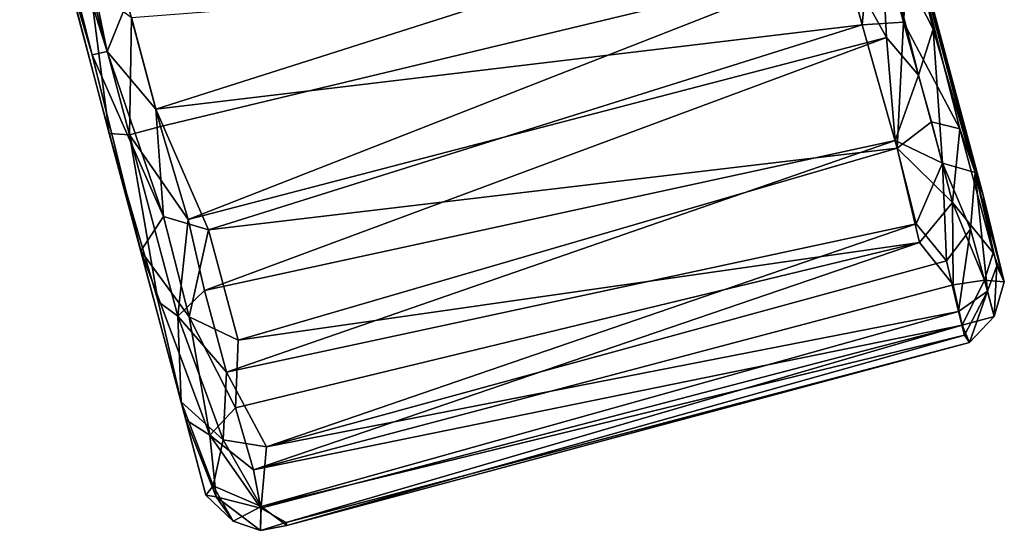
# Model space of a CAD drawing. Units: inches. Extents: x 0 to 180, y 21 to 214.
# Drawn here: x 110 to 112, y 24 to 25 of the extents above; entities that cross this region are included whole.
import ezdxf

# ---------------------------------------------------------------- set-up
doc = ezdxf.new("R2010")
doc.units = ezdxf.units.IN
doc.header["$MEASUREMENT"] = 0
doc.layers.add('SEAT-CASTER', color=5, linetype='Continuous')

# ---------------------------------------------------------------- blocks, each defined once
blk = doc.blocks.new('3AAC5206_0T')
at = {"layer": 'SEAT-CASTER'}
for points in [[(-13.997, 0.647, 1.3954), (-14.0608, 0.6307, 1.0894), (-14.0087, 0.6626, 1.1394)], [(-14.0087, 0.6626, 1.1394), (-14.0608, 0.6307, 1.0894), (-14.0153, 0.647, 0.8498)], [(-14.0087, 0.6626, 1.1394), (-14.0153, 0.647, 0.8498), (-13.8814, 0.6624, 0.5884)], [(-14.0153, 0.647, 0.8498), (-13.9156, 0.631, 0.5466), (-13.8814, 0.6624, 0.5884)], [(-13.8511, 0.662, 1.6229), (-13.997, 0.647, 1.3954), (-14.0087, 0.6626, 1.1394)], [(-13.8511, 0.662, 1.6229), (-13.9289, 0.612, 1.6278), (-13.997, 0.647, 1.3954)], [(-13.7149, 0.631, 1.8685), (-13.9289, 0.612, 1.6278), (-13.8511, 0.662, 1.6229)], [(-13.8814, 0.6624, 0.5884), (-13.9156, 0.631, 0.5466), (-13.5964, 0.6621, 0.2692)], [(-13.9156, 0.631, 0.5466), (-13.7208, 0.6136, 0.291), (-13.5964, 0.6621, 0.2692)], [(-12.8891, 0.6618, 2.0799), (-13.8814, 0.6624, 0.5884), (-13.8511, 0.662, 1.6229)], [(-13.3984, 0.6622, 2.0078), (-13.6833, 0.6561, 1.8463), (-13.8511, 0.662, 1.6229)], [(-13.6833, 0.6561, 1.8463), (-13.7149, 0.631, 1.8685), (-13.8511, 0.662, 1.6229)], [(-13.7208, 0.6136, 0.291), (-13.5519, 0.612, 0.1656), (-13.5964, 0.6621, 0.2692)], [(-13.3984, 0.6622, 2.0078), (-13.4089, 0.6308, 2.0579), (-13.6833, 0.6561, 1.8463)], [(-13.5964, 0.6621, 0.2692), (-13.5519, 0.612, 0.1656), (-13.2674, 0.6561, 0.102)], [(-13.159, 0.6306, 2.1241), (-13.4089, 0.6308, 2.0579), (-13.3984, 0.6622, 2.0078)], [(-13.1452, 0.6612, 2.0763), (-13.159, 0.6306, 2.1241), (-13.3984, 0.6622, 2.0078)], [(-12.8268, 0.6506, 0.0704), (-12.8466, 0.6656, 0.1107), (-13.2674, 0.6561, 0.102)], [(-14.0869, 0.5913, 1.0779), (-14.0522, 0.5815, 0.8061), (-14.0153, 0.647, 0.8498)], [(-14.0608, 0.6307, 1.0894), (-14.0869, 0.5913, 1.0779), (-14.0153, 0.647, 0.8498)], [(-13.997, 0.647, 1.3954), (-14.0494, 0.5804, 1.382), (-14.0608, 0.6307, 1.0894)], [(-14.0153, 0.647, 0.8498), (-14.0522, 0.5815, 0.8061), (-13.9156, 0.631, 0.5466)], [(-13.9289, 0.612, 1.6278), (-14.0494, 0.5804, 1.382), (-13.997, 0.647, 1.3954)], [(-13.4089, 0.6308, 2.0579), (-13.7149, 0.631, 1.8685), (-13.6833, 0.6561, 1.8463)], [(-13.5519, 0.612, 0.1656), (-13.2683, 0.631, 0.0633), (-13.2674, 0.6561, 0.102)], [(-13.2674, 0.6561, 0.102), (-13.2683, 0.631, 0.0633), (-12.8268, 0.6506, 0.0704)], [(-13.2683, 0.631, 0.0633), (-12.9524, 0.6126, 0.0196), (-12.8268, 0.6506, 0.0704)], [(-14.0494, 0.5804, 1.382), (-14.0869, 0.5913, 1.0779), (-14.0608, 0.6307, 1.0894)], [(-14.0522, 0.5815, 0.8061), (-13.9887, 0.5767, 0.6262), (-13.9156, 0.631, 0.5466)], [(-13.9887, 0.5767, 0.6262), (-13.8837, 0.5792, 0.4503), (-13.9156, 0.631, 0.5466)], [(-13.7149, 0.631, 1.8685), (-13.8236, 0.5781, 1.7959), (-13.9289, 0.612, 1.6278)], [(-13.9156, 0.631, 0.5466), (-13.8837, 0.5792, 0.4503), (-13.7208, 0.6136, 0.291)], [(-13.6858, 0.5786, 1.9281), (-13.8236, 0.5781, 1.7959), (-13.7149, 0.631, 1.8685)], [(-13.4089, 0.6308, 2.0579), (-13.5671, 0.5743, 2.0115), (-13.7149, 0.631, 1.8685)], [(-13.5671, 0.5743, 2.0115), (-13.6858, 0.5786, 1.9281), (-13.7149, 0.631, 1.8685)], [(-13.409, 0.5786, 2.0895), (-13.5671, 0.5743, 2.0115), (-13.4089, 0.6308, 2.0579)], [(-13.5519, 0.612, 0.1656), (-13.3799, 0.5786, 0.07), (-13.2683, 0.631, 0.0633)], [(-13.2251, 0.5782, 2.1454), (-13.409, 0.5786, 2.0895), (-13.4089, 0.6308, 2.0579)], [(-13.159, 0.6306, 2.1241), (-13.2251, 0.5782, 2.1454), (-13.4089, 0.6308, 2.0579)], [(-13.3799, 0.5786, 0.07), (-13.1993, 0.5787, 0.0208), (-13.2683, 0.631, 0.0633)], [(-13.2683, 0.631, 0.0633), (-13.1993, 0.5787, 0.0208), (-12.9524, 0.6126, 0.0196)], [(-13.9289, 0.612, 1.6278), (-13.9578, 0.5464, 1.6127), (-14.0494, 0.5804, 1.382)], [(-13.9578, 0.5464, 1.6127), (-13.9289, 0.612, 1.6278), (-13.8236, 0.5781, 1.7959)], [(-13.8837, 0.5792, 0.4503), (-13.7783, 0.5465, 0.3206), (-13.7208, 0.6136, 0.291)], [(-13.5922, 0.5464, 0.1697), (-13.7208, 0.6136, 0.291), (-13.7783, 0.5465, 0.3206)], [(-13.7208, 0.6136, 0.291), (-13.5922, 0.5464, 0.1697), (-13.5519, 0.612, 0.1656)], [(-13.3799, 0.5786, 0.07), (-13.5519, 0.612, 0.1656), (-13.5922, 0.5464, 0.1697)], [(-14.0856, 0.5475, 0.9519), (-14.0869, 0.5913, 1.0779), (-14.0906, 0.5478, 1.1639)], [(-14.0494, 0.5804, 1.382), (-14.0906, 0.5478, 1.1639), (-14.0869, 0.5913, 1.0779)], [(-14.0494, 0.5804, 1.382), (-14.0765, -0.5997, 1.2549), (-14.0906, 0.5478, 1.1639)], [(-14.0869, 0.5913, 1.0779), (-14.0856, 0.5475, 0.9519), (-14.0522, 0.5815, 0.8061)], [(-14.0856, 0.5475, 0.9519), (-14.0599, -0.6001, 0.8289), (-14.0522, 0.5815, 0.8061)], [(-14.0765, -0.5997, 1.2549), (-14.0494, 0.5804, 1.382), (-14.0372, -0.6004, 1.4213)], [(-14.0522, 0.5815, 0.8061), (-14.0599, -0.6001, 0.8289), (-13.9887, 0.5767, 0.6262)], [(-13.9578, 0.5464, 1.6127), (-14.0372, -0.6004, 1.4213), (-14.0494, 0.5804, 1.382)], [(-13.9887, 0.5767, 0.6262), (-13.9118, -0.568, 0.4835), (-13.8837, 0.5792, 0.4503)], [(-13.8236, 0.5781, 1.7959), (-13.8812, -0.5705, 1.7294), (-13.9578, 0.5464, 1.6127)], [(-13.8837, 0.5792, 0.4503), (-13.9118, -0.568, 0.4835), (-13.7783, 0.5465, 0.3206)], [(-13.8812, -0.5705, 1.7294), (-13.8236, 0.5781, 1.7959), (-13.7412, -0.5724, 1.8853)], [(-13.6858, 0.5786, 1.9281), (-13.7412, -0.5724, 1.8853), (-13.8236, 0.5781, 1.7959)], [(-13.7412, -0.5724, 1.8853), (-13.6858, 0.5786, 1.9281), (-13.5753, -0.6024, 2.0059)], [(-13.5671, 0.5743, 2.0115), (-13.5753, -0.6024, 2.0059), (-13.6858, 0.5786, 1.9281)], [(-13.5922, 0.5464, 0.1697), (-13.5451, -0.5693, 0.1414), (-13.3799, 0.5786, 0.07)], [(-13.409, 0.5786, 2.0895), (-13.4393, -0.5688, 2.0819), (-13.5671, 0.5743, 2.0115)], [(-13.3265, -0.5685, 0.0483), (-13.3799, 0.5786, 0.07), (-13.5451, -0.5693, 0.1414)], [(-13.2251, 0.5782, 2.1454), (-13.4393, -0.5688, 2.0819), (-13.409, 0.5786, 2.0895)], [(-13.3799, 0.5786, 0.07), (-13.3265, -0.5685, 0.0483), (-13.1993, 0.5787, 0.0208)], [(-13.9926, -0.6034, 0.6384), (-13.9887, 0.5767, 0.6262), (-14.0599, -0.6001, 0.8289)], [(-13.9118, -0.568, 0.4835), (-13.9887, 0.5767, 0.6262), (-13.9926, -0.6034, 0.6384)], [(-13.5753, -0.6024, 2.0059), (-13.5671, 0.5743, 2.0115), (-13.4393, -0.5688, 2.0819)], [(-14.0907, -0.6047, 1.0744), (-14.0906, 0.5478, 1.1639), (-14.0765, -0.5997, 1.2549)], [(-14.0906, 0.5478, 1.1639), (-14.0907, -0.6047, 1.0744), (-14.0856, 0.5475, 0.9519)], [(-14.0599, -0.6001, 0.8289), (-14.0856, 0.5475, 0.9519), (-14.0907, -0.6047, 1.0744)], [(-14.0372, -0.6004, 1.4213), (-13.9578, 0.5464, 1.6127), (-13.9522, -0.6029, 1.6135)], [(-13.9522, -0.6029, 1.6135), (-13.9578, 0.5464, 1.6127), (-13.8812, -0.5705, 1.7294)], [(-13.7539, -0.5728, 0.296), (-13.7783, 0.5465, 0.3206), (-13.9118, -0.568, 0.4835)], [(-13.7783, 0.5465, 0.3206), (-13.7539, -0.5728, 0.296), (-13.5922, 0.5464, 0.1697)], [(-13.5451, -0.5693, 0.1414), (-13.5922, 0.5464, 0.1697), (-13.7539, -0.5728, 0.296)], [(-13.8629, -0.6368, 0.4464), (-13.9118, -0.568, 0.4835), (-13.9926, -0.6034, 0.6384)], [(-13.9522, -0.6029, 1.6135), (-13.8812, -0.5705, 1.7294), (-13.7967, -0.6375, 1.803)], [(-13.9118, -0.568, 0.4835), (-13.8629, -0.6368, 0.4464), (-13.7539, -0.5728, 0.296)], [(-13.7412, -0.5724, 1.8853), (-13.7967, -0.6375, 1.803), (-13.8812, -0.5705, 1.7294)], [(-13.7271, -0.6375, 0.2978), (-13.7539, -0.5728, 0.296), (-13.8629, -0.6368, 0.4464)], [(-13.7967, -0.6375, 1.803), (-13.7412, -0.5724, 1.8853), (-13.6482, -0.6368, 1.9388)], [(-13.7539, -0.5728, 0.296), (-13.5583, -0.636, 0.1704), (-13.5451, -0.5693, 0.1414)], [(-13.5583, -0.636, 0.1704), (-13.7539, -0.5728, 0.296), (-13.7271, -0.6375, 0.2978)], [(-13.5753, -0.6024, 2.0059), (-13.6482, -0.6368, 1.9388), (-13.7412, -0.5724, 1.8853)], [(-13.5753, -0.6024, 2.0059), (-13.4393, -0.5688, 2.0819), (-13.3988, -0.6402, 2.0767)], [(-13.3638, -0.6368, 0.0798), (-13.5451, -0.5693, 0.1414), (-13.5583, -0.636, 0.1704)], [(-13.5451, -0.5693, 0.1414), (-13.3638, -0.6368, 0.0798), (-13.3265, -0.5685, 0.0483)], [(-14.0765, -0.5997, 1.2549), (-14.0172, -0.6543, 1.3821), (-14.0907, -0.6047, 1.0744)], [(-14.0907, -0.6047, 1.0744), (-14.0599, -0.6543, 1.0796), (-14.0599, -0.6001, 0.8289)], [(-14.0172, -0.6543, 1.3821), (-14.0599, -0.6543, 1.0796), (-14.0907, -0.6047, 1.0744)], [(-14.0372, -0.6004, 1.4213), (-14.0172, -0.6543, 1.3821), (-14.0765, -0.5997, 1.2549)], [(-14.0599, -0.6001, 0.8289), (-13.9989, -0.6545, 0.7237), (-13.9926, -0.6034, 0.6384)], [(-14.0599, -0.6543, 1.0796), (-13.9989, -0.6545, 0.7237), (-14.0599, -0.6001, 0.8289)], [(-13.9124, -0.6541, 1.6184), (-14.0172, -0.6543, 1.3821), (-14.0372, -0.6004, 1.4213)], [(-13.9522, -0.6029, 1.6135), (-13.9124, -0.6541, 1.6184), (-14.0372, -0.6004, 1.4213)], [(-13.9926, -0.6034, 0.6384), (-13.9989, -0.6545, 0.7237), (-13.8629, -0.6368, 0.4464)], [(-13.7967, -0.6375, 1.803), (-13.9124, -0.6541, 1.6184), (-13.9522, -0.6029, 1.6135)], [(-13.5753, -0.6024, 2.0059), (-13.3988, -0.6402, 2.0767), (-13.6482, -0.6368, 1.9388)], [(-13.9989, -0.6545, 0.7237), (-13.9593, -0.6797, 0.729), (-13.8629, -0.6368, 0.4464)], [(-13.9593, -0.6797, 0.729), (-13.7499, -0.6797, 0.3919), (-13.8629, -0.6368, 0.4464)], [(-13.7967, -0.6375, 1.803), (-13.8253, -0.6849, 1.669), (-13.9124, -0.6541, 1.6184)], [(-13.8629, -0.6368, 0.4464), (-13.7499, -0.6797, 0.3919), (-13.7271, -0.6375, 0.2978)], [(-13.5822, -0.6796, 1.9191), (-13.8253, -0.6849, 1.669), (-13.7967, -0.6375, 1.803)], [(-13.6482, -0.6368, 1.9388), (-13.5822, -0.6796, 1.9191), (-13.7967, -0.6375, 1.803)], [(-13.7271, -0.6375, 0.2978), (-13.7499, -0.6797, 0.3919), (-13.5583, -0.636, 0.1704)], [(-13.7499, -0.6797, 0.3919), (-13.4195, -0.6844, 0.1689), (-13.5583, -0.636, 0.1704)], [(-13.3988, -0.6402, 2.0767), (-13.5822, -0.6796, 1.9191), (-13.6482, -0.6368, 1.9388)], [(-13.3251, -0.6855, 2.0331), (-13.5822, -0.6796, 1.9191), (-13.3988, -0.6402, 2.0767)], [(-13.5583, -0.636, 0.1704), (-13.4195, -0.6844, 0.1689), (-13.3638, -0.6368, 0.0798)], [(-14.0599, -0.6543, 1.0796), (-14.0097, -0.6849, 1.0904), (-13.9989, -0.6545, 0.7237)], [(-13.9811, -0.6798, 1.3654), (-14.0097, -0.6849, 1.0904), (-14.0599, -0.6543, 1.0796)], [(-14.0172, -0.6543, 1.3821), (-13.9811, -0.6798, 1.3654), (-14.0599, -0.6543, 1.0796)], [(-13.9124, -0.6541, 1.6184), (-13.8253, -0.6849, 1.669), (-14.0172, -0.6543, 1.3821)], [(-13.8253, -0.6849, 1.669), (-13.9811, -0.6798, 1.3654), (-14.0172, -0.6543, 1.3821)], [(-14.0097, -0.6849, 1.0904), (-13.9593, -0.6797, 0.729), (-13.9989, -0.6545, 0.7237)], [(-14.0097, -0.6849, 1.0904), (-13.8643, -0.6883, 0.5901), (-13.9593, -0.6797, 0.729)], [(-14.0097, -0.6849, 1.0904), (-12.816, -0.6882, 0.1235), (-12.3222, -0.6836, 0.351), (-12.2839, -0.6846, 1.7802)], [(-13.9593, -0.6797, 0.729), (-13.8643, -0.6883, 0.5901), (-13.7499, -0.6797, 0.3919)], [(-13.4195, -0.6844, 0.1689), (-13.7499, -0.6797, 0.3919), (-13.8643, -0.6883, 0.5901)], [(-13.8643, -0.6883, 0.5901), (-12.816, -0.6882, 0.1235), (-13.4195, -0.6844, 0.1689)]]:
    blk.add_3dface(points, dxfattribs=at)
for points, invisible_edges in [([(-13.8814, 0.6624, 0.5884), (-13.8511, 0.662, 1.6229), (-14.0087, 0.6626, 1.1394)], 1), ([(-13.5964, 0.6621, 0.2692), (-12.8891, 0.6618, 2.0799), (-13.8814, 0.6624, 0.5884)], 3), ([(-13.3984, 0.6622, 2.0078), (-13.8511, 0.662, 1.6229), (-13.1452, 0.6612, 2.0763)], 2), ([(-13.1452, 0.6612, 2.0763), (-13.8511, 0.662, 1.6229), (-12.8891, 0.6618, 2.0799)], 3), ([(-12.8466, 0.6656, 0.1107), (-12.8891, 0.6618, 2.0799), (-13.5964, 0.6621, 0.2692)], 14), ([(-13.5964, 0.6621, 0.2692), (-13.2674, 0.6561, 0.102), (-12.8466, 0.6656, 0.1107)], 12), ([(-14.0097, -0.6849, 1.0904), (-13.9811, -0.6798, 1.3654), (-13.8253, -0.6849, 1.669)], 12), ([(-13.8253, -0.6849, 1.669), (-12.2839, -0.6846, 1.7802), (-14.0097, -0.6849, 1.0904)], 14), ([(-12.816, -0.6882, 0.1235), (-13.8643, -0.6883, 0.5901), (-14.0097, -0.6849, 1.0904)], 12), ([(-13.8253, -0.6849, 1.669), (-13.5822, -0.6796, 1.9191), (-13.3251, -0.6855, 2.0331)], 12), ([(-13.8253, -0.6849, 1.669), (-13.3251, -0.6855, 2.0331), (-12.2839, -0.6846, 1.7802)], 3)]:
    blk.add_3dface(points, dxfattribs=dict(at, invisible_edges=invisible_edges))

msp = doc.modelspace()

# ---------------------------------------------------------------- block references
at = {"rotation": 105}
msp.add_blockref('3AAC5206_0T', (107.8151, 38.0701), dxfattribs=at)

doc.saveas('drawing.dxf')
